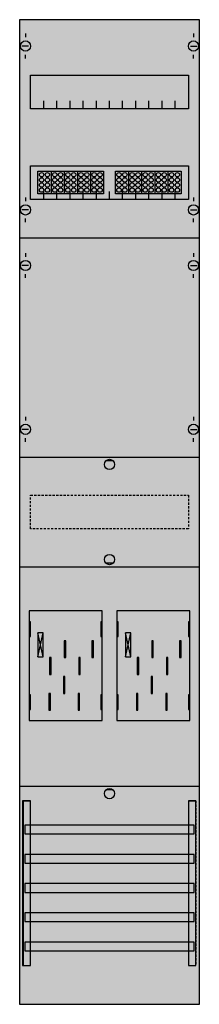
# Model space of a CAD drawing. Extents: x 0 to 25, y 0 to 135.
import ezdxf

# ---------------------------------------------------------------- set-up
doc = ezdxf.new("R2010")
doc.units = 0
for name, pattern in [('L000000020000FFFFFF', [0]), ('L000000040000000000', [0]), ('L014100020032000000', [0.5, 0.3, -0.2])]:
    doc.linetypes.add(name, pattern=pattern)
doc.layers.get('0').update_dxf_attribs({"linetype": 'CONTINUOUS'})
for name, color, linetype in [('1', 7, 'CONTINUOUS'), ('2', 7, 'CONTINUOUS'), ('30', 7, 'CONTINUOUS'), ('31', 7, 'CONTINUOUS'), ('58', 7, 'CONTINUOUS')]:
    doc.layers.add(name, color=color, linetype=linetype)

# ---------------------------------------------------------------- blocks, each defined once
blk = doc.blocks.new('bf19a2xay')
at = {"layer": '1', "color": 7, "linetype": 'CONTINUOUS'}
for p, q in [((1, 132.9), (1, 132.4)), ((24, 132.9), (24, 132.4)), ((1.4, 131.2), (0.5, 131.2)), ((23.6, 131.2), (24.5, 131.2)), ((1, 129.5), (1, 130)), ((24, 129.5), (24, 130)), ((1, 110.5), (1, 110)), ((1, 110.5), (1, 110)), ((24, 110.5), (24, 110)), ((24, 110.5), (24, 110)), ((1.4, 108.8), (0.5, 108.8)), ((1.4, 108.8), (0.5, 108.8)), ((23.6, 108.8), (24.5, 108.8)), ((23.6, 108.8), (24.5, 108.8)), ((1, 107.1), (1, 107.6)), ((1, 107.1), (1, 107.6)), ((24, 107.1), (24, 107.6)), ((24, 107.1), (24, 107.6)), ((1, 102.9), (1, 102.4)), ((24, 102.9), (24, 102.4)), ((1.4, 101.2), (0.5, 101.2)), ((23.6, 101.2), (24.5, 101.2)), ((1, 99.5), (1, 100)), ((24, 99.5), (24, 100)), ((1, 80.5), (1, 80)), ((24, 80.5), (24, 80)), ((1.4, 78.8), (0.5, 78.8)), ((23.6, 78.8), (24.5, 78.8)), ((1, 77.1), (1, 77.6)), ((24, 77.1), (24, 77.6)), ((13, 74.5), (12, 74.5)), ((13, 60.5), (12, 60.5)), ((3.4, 47.7), (2.7, 51)), ((2.7, 47.7), (3.4, 51)), ((3.4, 47.7), (2.7, 51)), ((2.7, 47.7), (3.4, 51)), ((3.4, 47.7), (2.7, 51)), ((2.7, 47.7), (3.4, 51)), ((3.4, 47.7), (2.7, 51)), ((2.7, 47.7), (3.4, 51)), ((15.4, 47.7), (14.7, 51)), ((14.7, 47.7), (15.4, 51)), ((15.4, 47.7), (14.7, 51)), ((14.7, 47.7), (15.4, 51)), ((15.4, 47.7), (14.7, 51)), ((14.7, 47.7), (15.4, 51)), ((13, 29.5), (12, 29.5))]:
    blk.add_line(p, q, dxfattribs=at)
for points in [[(24.8, 0.2), (24.8, 134.8), (0.2, 134.8), (0.2, 0.2)], [(23.3, 127.2), (23.3, 122.6), (1.7, 122.6), (1.7, 127.2)], [(23.3, 114.8), (23.3, 110.2), (1.7, 110.2), (1.7, 114.8)], [(11.5, 39), (11.5, 54), (1.5, 54), (1.5, 39)], [(1.7, 50.5), (1.7, 52.5), (1.5, 52.5), (1.5, 50.5)], [(1.7, 50.5), (1.7, 52.5), (1.5, 52.5), (1.5, 50.5)], [(11.5, 50.5), (11.5, 52.5), (11.3, 52.5), (11.3, 50.5)], [(11.5, 50.5), (11.5, 52.5), (11.3, 52.5), (11.3, 50.5)], [(13.7, 50.5), (13.7, 52.5), (13.5, 52.5), (13.5, 50.5)], [(23.5, 50.5), (23.5, 52.5), (23.3, 52.5), (23.3, 50.5)], [(3.4, 47.7), (3.4, 51), (2.7, 51), (2.7, 47.7)], [(3.4, 47.7), (3.4, 51), (2.7, 51), (2.7, 47.7)], [(3.4, 47.7), (3.4, 51), (2.7, 51), (2.7, 47.7)], [(3.4, 47.7), (3.4, 51), (2.7, 51), (2.7, 47.7)], [(15.4, 47.7), (15.4, 51), (14.7, 51), (14.7, 47.7)], [(15.4, 47.7), (15.4, 51), (14.7, 51), (14.7, 47.7)], [(15.4, 47.7), (15.4, 51), (14.7, 51), (14.7, 47.7)], [(1.7, 40.5), (1.7, 42.5), (1.5, 42.5), (1.5, 40.5)], [(1.7, 40.5), (1.7, 42.5), (1.5, 42.5), (1.5, 40.5)], [(11.5, 40.5), (11.5, 42.5), (11.3, 42.5), (11.3, 40.5)], [(11.5, 40.5), (11.5, 42.5), (11.3, 42.5), (11.3, 40.5)], [(13.7, 40.5), (13.7, 42.5), (13.5, 42.5), (13.5, 40.5)], [(23.5, 40.5), (23.5, 42.5), (23.3, 42.5), (23.3, 40.5)]]:
    blk.add_lwpolyline(points, close=True, dxfattribs=at)
for points in [[(3.5, 122.6), (3.5, 123.7)], [(5.3, 122.6), (5.3, 123.7), (5.3, 123.7)], [(7.1, 122.6), (7.1, 123.7)], [(8.9, 122.6), (8.9, 123.7)], [(10.7, 122.6), (10.7, 123.7)], [(12.5, 122.6), (12.5, 123.7)], [(14.3, 122.6), (14.3, 123.7)], [(16.1, 122.6), (16.1, 123.7)], [(17.9, 122.6), (17.9, 123.7)], [(19.7, 122.6), (19.7, 123.7)], [(21.5, 122.6), (21.5, 123.7)], [(3.5, 110.2), (3.5, 111.3)], [(5.3, 110.2), (5.3, 111.3), (5.3, 111.3)], [(7.1, 110.2), (7.1, 111.3)], [(8.9, 110.2), (8.9, 111.3)], [(10.7, 110.2), (10.7, 111.3)], [(12.5, 110.2), (12.5, 111.3)], [(14.3, 110.2), (14.3, 111.3)], [(16.1, 110.2), (16.1, 111.3)], [(17.9, 110.2), (17.9, 111.3)], [(19.7, 110.2), (19.7, 111.3)], [(21.5, 110.2), (21.5, 111.3)], [(0.2, 105), (24.8, 105)], [(0.2, 75), (24.8, 75)], [(0.2, 60), (24.8, 60)], [(0.2, 30), (24.8, 30)]]:
    blk.add_lwpolyline(points, dxfattribs=at)
at = {"layer": '1', "color": 7, "linetype": 'L014100020032000000'}
blk.add_lwpolyline([(23.3, 69.8), (23.3, 65.2), (1.7, 65.2), (1.7, 69.8)], close=True, dxfattribs=at)
at = {"layer": '1', "color": 7, "linetype": 'L000000040000000000'}
for points in [[(11.5, 39), (11.5, 54), (1.5, 54), (1.5, 39)], [(23.5, 39), (23.5, 54), (13.5, 54), (13.5, 39)], [(6.5, 47.6), (6.5, 49.9), (6.3, 49.9), (6.3, 47.6)], [(6.5, 47.6), (6.5, 49.9), (6.3, 49.9), (6.3, 47.6)], [(10.3, 47.6), (10.3, 49.9), (10.1, 49.9), (10.1, 47.6)], [(10.3, 47.6), (10.3, 49.9), (10.1, 49.9), (10.1, 47.6)], [(18.5, 47.6), (18.5, 49.9), (18.3, 49.9), (18.3, 47.6)], [(22.3, 47.6), (22.3, 49.9), (22.1, 49.9), (22.1, 47.6)], [(4.5, 45.3), (4.5, 47.6), (4.3, 47.6), (4.3, 45.3)], [(4.5, 45.3), (4.5, 47.6), (4.3, 47.6), (4.3, 45.3)], [(8.5, 45.3), (8.5, 47.6), (8.3, 47.6), (8.3, 45.3)], [(8.5, 45.3), (8.5, 47.6), (8.3, 47.6), (8.3, 45.3)], [(16.5, 45.3), (16.5, 47.6), (16.3, 47.6), (16.3, 45.3)], [(20.5, 45.3), (20.5, 47.6), (20.3, 47.6), (20.3, 45.3)], [(6.4, 42.7), (6.4, 45), (6.2, 45), (6.2, 42.7)], [(6.4, 42.7), (6.4, 45), (6.2, 45), (6.2, 42.7)], [(18.4, 42.7), (18.4, 45), (18.2, 45), (18.2, 42.7)], [(4.4, 40.4), (4.4, 42.7), (4.2, 42.7), (4.2, 40.4)], [(4.4, 40.4), (4.4, 42.7), (4.2, 42.7), (4.2, 40.4)], [(8.4, 40.4), (8.4, 42.7), (8.2, 42.7), (8.2, 40.4)], [(8.4, 40.4), (8.4, 42.7), (8.2, 42.7), (8.2, 40.4)], [(16.4, 40.4), (16.4, 42.7), (16.2, 42.7), (16.2, 40.4)], [(20.4, 40.4), (20.4, 42.7), (20.2, 42.7), (20.2, 40.4)]]:
    blk.add_lwpolyline(points, close=True, dxfattribs=at)
at = {"layer": '1', "color": 7, "linetype": 'CONTINUOUS'}
for centre in [(1, 131.2), (24, 131.2), (1, 108.8), (1, 108.8), (24, 108.8), (24, 108.8), (1, 101.2), (24, 101.2), (1, 78.8), (24, 78.8), (12.5, 74), (12.5, 61), (12.5, 29)]:
    blk.add_circle(centre, 0.7, dxfattribs=at)
at = {"layer": '1', "color": 255, "linetype": 'CONTINUOUS'}
blk.add_solid([(24.8, 0.2), (24.8, 134.8), (0.2, 0.2), (0.2, 134.8)], dxfattribs=at)
at = {"layer": '1', "color": 7, "linetype": 'CONTINUOUS'}
for points in [[(1.7, 50.5), (1.7, 52.5), (1.5, 50.5), (1.5, 52.5)], [(1.7, 50.5), (1.7, 52.5), (1.5, 50.5), (1.5, 52.5)], [(11.5, 50.5), (11.5, 52.5), (11.3, 50.5), (11.3, 52.5)], [(11.5, 50.5), (11.5, 52.5), (11.3, 50.5), (11.3, 52.5)], [(13.7, 50.5), (13.7, 52.5), (13.5, 50.5), (13.5, 52.5)], [(23.5, 50.5), (23.5, 52.5), (23.3, 50.5), (23.3, 52.5)], [(1.7, 40.5), (1.7, 42.5), (1.5, 40.5), (1.5, 42.5)], [(1.7, 40.5), (1.7, 42.5), (1.5, 40.5), (1.5, 42.5)], [(11.5, 40.5), (11.5, 42.5), (11.3, 40.5), (11.3, 42.5)], [(11.5, 40.5), (11.5, 42.5), (11.3, 40.5), (11.3, 42.5)], [(13.7, 40.5), (13.7, 42.5), (13.5, 40.5), (13.5, 42.5)], [(23.5, 40.5), (23.5, 42.5), (23.3, 40.5), (23.3, 42.5)]]:
    blk.add_solid(points, dxfattribs=at)
at = {"layer": '2', "color": 7, "linetype": 'CONTINUOUS'}
for points in [[(2.7, 111), (2.7, 114.1), (11.7, 114.1), (11.7, 111)], [(13.3, 111), (13.3, 114.1), (22.3, 114.1), (22.3, 111)]]:
    blk.add_lwpolyline(points, close=True, dxfattribs=at)
for points in [[(4.5, 114.1), (4.5, 111)], [(6.3, 114.1), (6.3, 111)], [(8.1, 114.1), (8.1, 111)], [(9.9, 114.1), (9.9, 111)], [(15.1, 114.1), (15.1, 111)], [(16.9, 114.1), (16.9, 111)], [(18.7, 114.1), (18.7, 111)], [(20.5, 114.1), (20.5, 111)]]:
    blk.add_lwpolyline(points, dxfattribs=at)
for centre in [(3.2, 113.6), (3.2, 112.9), (4, 113.6), (4, 112.9), (5, 113.6), (5, 112.9), (5.8, 113.6), (5.8, 112.9), (6.8, 113.6), (6.8, 112.9), (7.6, 113.6), (7.6, 112.9), (8.6, 113.6), (8.6, 112.9), (9.4, 113.6), (9.4, 112.9), (10.4, 113.6), (10.4, 112.9), (11.2, 113.6), (11.2, 112.9), (13.8, 113.6), (13.8, 112.9), (14.6, 113.6), (14.6, 112.9), (15.6, 113.6), (15.6, 112.9), (16.4, 113.6), (16.4, 112.9), (17.4, 113.6), (17.4, 112.9), (18.2, 113.6), (18.2, 112.9), (19.2, 113.6), (19.2, 112.9), (20, 113.6), (20, 112.9), (21, 113.6), (21, 112.9), (21.8, 113.6), (21.8, 112.9), (3.2, 112.2), (3.2, 111.5), (4, 112.2), (4, 111.5), (5, 112.2), (5, 111.5), (5.8, 112.2), (5.8, 111.5), (6.8, 112.2), (6.8, 111.5), (7.6, 112.2), (7.6, 111.5), (8.6, 112.2), (8.6, 111.5), (9.4, 112.2), (9.4, 111.5), (10.4, 112.2), (10.4, 111.5), (11.2, 112.2), (11.2, 111.5), (13.8, 112.2), (13.8, 111.5), (14.6, 112.2), (14.6, 111.5), (15.6, 112.2), (15.6, 111.5), (16.4, 112.2), (16.4, 111.5), (17.4, 112.2), (17.4, 111.5), (18.2, 112.2), (18.2, 111.5), (19.2, 112.2), (19.2, 111.5), (20, 112.2), (20, 111.5), (21, 112.2), (21, 111.5), (21.8, 112.2), (21.8, 111.5)]:
    blk.add_circle(centre, 0.3, dxfattribs=at)
at = {"layer": '2', "color": 255, "linetype": 'CONTINUOUS'}
for points in [[(2.7, 111), (2.7, 114.1), (11.7, 111), (11.7, 114.1)], [(13.3, 111), (13.3, 114.1), (22.3, 111), (22.3, 114.1)]]:
    blk.add_solid(points, dxfattribs=at)
at = {"layer": '30', "color": 7, "linetype": 'CONTINUOUS'}
for points in [[(1.7, 5.5), (1.7, 28), (0.7, 28), (0.7, 5.5)], [(24.3, 5.5), (24.3, 28), (23.3, 28), (23.3, 5.5)]]:
    blk.add_lwpolyline(points, close=True, dxfattribs=at)
at = {"layer": '30', "color": 255, "linetype": 'CONTINUOUS'}
for points in [[(1.7, 5.5), (1.7, 28), (0.7, 5.5), (0.7, 28)], [(24.3, 5.5), (24.3, 28), (23.3, 5.5), (23.3, 28)]]:
    blk.add_solid(points, dxfattribs=at)
at = {"layer": '31', "color": 7, "linetype": 'CONTINUOUS'}
for p, q in [((0.7, 28), (1.7, 28)), ((23.3, 28), (24.3, 28)), ((0.7, 5.5), (1.7, 5.5)), ((23.3, 5.5), (24.3, 5.5))]:
    blk.add_line(p, q, dxfattribs=at)
at = {"layer": '31', "color": 7, "linetype": 'L014100020032000000'}
for p, q in [((0.7, 28), (0.7, 5.5)), ((23.3, 28), (23.3, 5.5)), ((24.3, 28), (24.3, 5.5))]:
    blk.add_line(p, q, dxfattribs=at)
at = {"layer": '31', "color": 255, "linetype": 'L000000020000FFFFFF'}
for points in [[(1.7, 5.5), (1.7, 28), (0.6, 28), (0.6, 5.5)], [(1.7, 5.5), (1.7, 28), (0.7, 28), (0.7, 5.5)], [(24.3, 5.5), (24.3, 28), (23.3, 28), (23.3, 5.5)]]:
    blk.add_lwpolyline(points, close=True, dxfattribs=at)
for points in [[(1.7, 5.5), (1.7, 28), (0.6, 5.5), (0.6, 28)], [(1.7, 5.5), (1.7, 28), (0.7, 5.5), (0.7, 28)], [(24.3, 5.5), (24.3, 28), (23.3, 5.5), (23.3, 28)]]:
    blk.add_solid(points, dxfattribs=at)
at = {"layer": '58', "color": 7, "linetype": 'CONTINUOUS'}
for points in [[(24.1, 23.5), (24.1, 24.7), (0.9, 24.7), (0.9, 23.5)], [(24.1, 19.5), (24.1, 20.7), (0.9, 20.7), (0.9, 19.5)], [(24.1, 15.5), (24.1, 16.7), (0.9, 16.7), (0.9, 15.5)], [(24.1, 11.5), (24.1, 12.7), (0.9, 12.7), (0.9, 11.5)], [(24.1, 7.5), (24.1, 8.7), (0.9, 8.7), (0.9, 7.5)]]:
    blk.add_lwpolyline(points, close=True, dxfattribs=at)
at = {"layer": '58', "color": 30, "linetype": 'CONTINUOUS'}
for points in [[(24.1, 23.5), (24.1, 24.7), (0.9, 23.5), (0.9, 24.7)], [(24.1, 19.5), (24.1, 20.7), (0.9, 19.5), (0.9, 20.7)], [(24.1, 15.5), (24.1, 16.7), (0.9, 15.5), (0.9, 16.7)], [(24.1, 11.5), (24.1, 12.7), (0.9, 11.5), (0.9, 12.7)], [(24.1, 7.5), (24.1, 8.7), (0.9, 7.5), (0.9, 8.7)]]:
    blk.add_solid(points, dxfattribs=at)

msp = doc.modelspace()

# ---------------------------------------------------------------- block references
msp.add_blockref('bf19a2xay', (0, 0))

doc.saveas('drawing.dxf')
